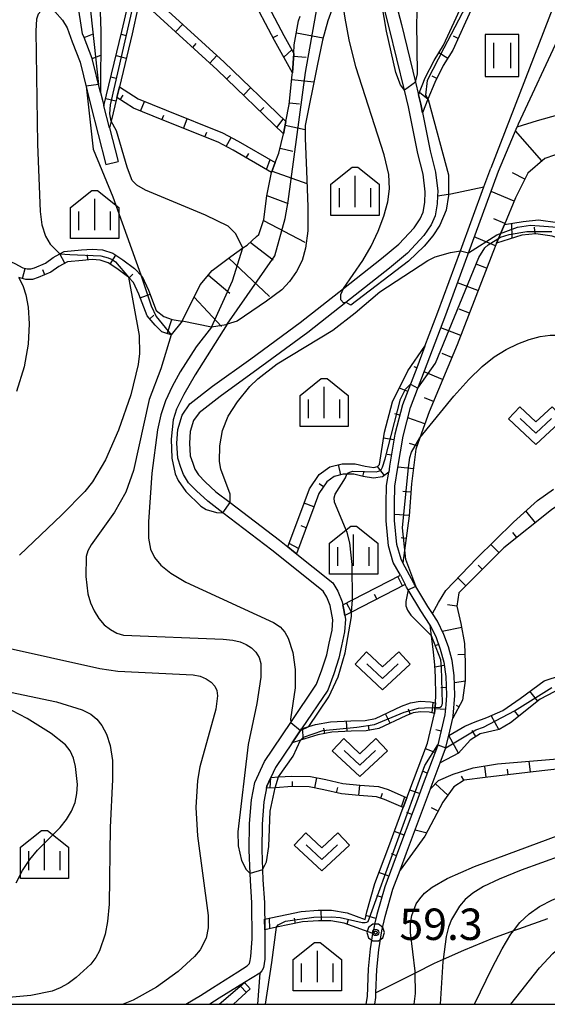
# Model space of a CAD drawing. Extents: x -8000 to -5999, y 88499 to 90002.
# Drawn here: x -6957 to -6894, y 88500 to 88618 of the extents above; entities that cross this region are included whole.
import ezdxf

# ---------------------------------------------------------------- set-up
doc = ezdxf.new("R2010")
doc.units = 0
doc.header["$MEASUREMENT"] = 0
for name, color, linetype in [('2101000', 7, 'CONTINUOUS'), ('2101001', 14, 'CONTINUOUS'), ('2103000', 34, 'CONTINUOUS'), ('5101000', 4, 'CONTINUOUS'), ('5102000', 16, 'CONTINUOUS'), ('6101110', 2, 'CONTINUOUS'), ('6101120', 1, 'CONTINUOUS'), ('6101990', 7, 'CONTINUOUS'), ('6301000', 11, 'CONTINUOUS'), ('6311000', 3, 'CONTINUOUS'), ('6313000', 3, 'CONTINUOUS'), ('6334000', 3, 'CONTINUOUS'), ('7101000', 2, 'CONTINUOUS'), ('7101001', 54, 'CONTINUOUS'), ('7102000', 6, 'CONTINUOUS'), ('7102001', 214, 'CONTINUOUS'), ('7312000', 2, 'CONTINUOUS'), ('999', 7, 'CONTINUOUS'), ('CLIP_BOX', 6, 'CONTINUOUS')]:
    doc.layers.add(name, color=color, linetype=linetype)
doc.styles.add('Dm_Anotation', font='txt.shx', dxfattribs={"bigfont": 'PSCDM.shx'})

# ---------------------------------------------------------------- blocks, each defined once
blk = doc.blocks.new('631100')
at = {"layer": '6311000'}
for points in [[(-0.4, 0.6), (-0.4, -0.6)], [(0.4, 0.6), (0.4, -0.6)]]:
    blk.add_lwpolyline(points, dxfattribs=at)
at = {"layer": 'CLIP_BOX'}
blk.add_lwpolyline([(0.8, 1), (-0.8, 1), (-0.8, -1), (0.8, -1)], close=True, dxfattribs=at)
blk = doc.blocks.new('633400')
at = {"layer": '6334000'}
for points in [[(0, -0.75), (0, 0.75)], [(-0.75, -0.75), (-0.75, 0.15)], [(0.75, -0.75), (0.75, 0.15)]]:
    blk.add_lwpolyline(points, dxfattribs=at)
at = {"layer": 'CLIP_BOX'}
blk.add_lwpolyline([(1.15, 0.342), (1.15, -1.15), (-1.15, -1.15), (-1.15, 0.342), (-0.14, 1.15), (0.14, 1.15)], close=True, dxfattribs=at)
blk = doc.blocks.new('731200')
at = {"layer": '7312000'}
for radius in [0.15, 0.0722]:
    blk.add_circle((0, 0), radius, dxfattribs=at)
at = {"layer": 'CLIP_BOX'}
blk.add_lwpolyline([(-0.13, 0.4), (-0.34, 0.247), (-0.421, 0), (-0.34, -0.247), (-0.13, -0.4), (0.13, -0.4), (0.34, -0.247), (0.421, 0), (0.34, 0.247), (0.13, 0.4)], close=True, dxfattribs=at)
blk = doc.blocks.new('631300')
at = {"layer": '6313000'}
blk.add_lwpolyline([(0.75, 0.35), (0, -0.35), (-0.75, 0.35)], dxfattribs=at)
at = {"layer": 'CLIP_BOX'}
blk.add_lwpolyline([(-1.315, 0.331), (-0.769, 0.915), (0, 0.197), (0.769, 0.915), (1.315, 0.331), (0, -0.897)], close=True, dxfattribs=at)

msp = doc.modelspace()

# ---------------------------------------------------------------- linework, layer by layer
at = {"layer": '2101000'}
for points in [[(-6947.43, 88608.87), (-6948.44, 88612.92), (-6949.4, 88615.42), (-6949.58, 88615.88), (-6950.77, 88623.61), (-6951.08, 88625.22), (-6951.34, 88626.82), (-6951.39, 88629.69), (-6951.25, 88631.56), (-6950.96, 88632.78), (-6950.57, 88634.34), (-6950.36, 88635.68), (-6950.05, 88638.89), (-6950.15, 88640), (-6950.32, 88641.21), (-6950.38, 88643.13), (-6950.26, 88644.97), (-6950.06, 88647.18), (-6949.72, 88648.93), (-6949.38, 88651.26), (-6949.33, 88654.37)], [(-6959.6, 88625.39), (-6958.42, 88623.23), (-6957.29, 88621.95), (-6956.22, 88621.23), (-6955.07, 88620.26), (-6954.03, 88619.43), (-6953.79, 88619.24), (-6952.89, 88618.53), (-6951.98, 88617.5), (-6951.43, 88616.56), (-6950.81, 88614.89), (-6949.88, 88612.47), (-6948.62, 88607.42), (-6946.8, 88600.25)], [(-6891.22, 88624.13), (-6891.51, 88623.61), (-6891.99, 88622.76), (-6893.91, 88617.72), (-6900.84, 88599.84)], [(-6892.61, 88615.76), (-6897.56, 88605.08), (-6897.69, 88604.76)], [(-6947.43, 88608.87), (-6947.16, 88607.79), (-6947.03, 88607.25)], [(-6946.37, 88604.65), (-6947.03, 88607.25)], [(-6946.37, 88604.65), (-6945.35, 88600.62)], [(-6911.33, 88552.72), (-6911.56, 88553.13), (-6912.05, 88554.9), (-6912.35, 88557.76), (-6912.32, 88559.76), (-6912.29, 88561.84), (-6911.93, 88564.09), (-6911.32, 88567.84), (-6910.42, 88571.24), (-6908.74, 88575.63), (-6906.23, 88582.3), (-6899.91, 88599.48), (-6897.69, 88604.76)], [(-6908.7, 88578.58), (-6907.17, 88582.65), (-6904.47, 88589.97), (-6901.67, 88597.58), (-6900.84, 88599.84)], [(-6908.7, 88578.58), (-6909.67, 88575.99), (-6911.37, 88571.55), (-6912.3, 88568.05), (-6912.92, 88564.24), (-6913.03, 88563.52)], [(-6911.63, 88551.23), (-6912.49, 88552.75), (-6913.04, 88554.72), (-6913.35, 88557.71), (-6913.32, 88559.77), (-6913.28, 88561.93), (-6913.03, 88563.52)], [(-6907.79, 88546.64), (-6908.35, 88547.51), (-6910.02, 88550.29), (-6911.33, 88552.72)], [(-6911.63, 88551.23), (-6911.06, 88550.12)], [(-6908.08, 88545.25), (-6909.2, 88546.98), (-6910.7, 88549.48), (-6910.89, 88549.8), (-6911.06, 88550.12)], [(-6905.38, 88534.16), (-6905.32, 88534.39), (-6905.14, 88536.87), (-6905.22, 88539.24), (-6905.47, 88541.06), (-6905.91, 88542.67), (-6906.43, 88544.17), (-6907.21, 88545.74), (-6907.79, 88546.64)], [(-6908.08, 88545.25), (-6907.35, 88543.78), (-6906.87, 88542.38), (-6906.46, 88540.86), (-6906.22, 88539.15), (-6906.14, 88536.89), (-6906.22, 88535.75), (-6906.31, 88534.55), (-6907.2, 88530.82), (-6908.91, 88526.32), (-6909.72, 88524.15), (-6910.15, 88522.97), (-6911.85, 88518.43), (-6913.49, 88514.04), (-6914.44, 88510.74), (-6914.67, 88509.71), (-6914.91, 88508.47)], [(-6905.87, 88532.11), (-6905.38, 88534.16)], [(-6906.9, 88528.81), (-6906.25, 88530.53), (-6905.87, 88532.11)], [(-6908.06, 88525.74), (-6907.97, 88525.96), (-6906.9, 88528.81)], [(-6911.68, 88516.02), (-6910.91, 88518.08), (-6908.06, 88525.74)], [(-6914.7, 88500), (-6914.57, 88500.83), (-6914.55, 88501.36), (-6914.43, 88504.16), (-6914.22, 88506.52), (-6913.85, 88508.76), (-6913.47, 88510.49), (-6912.54, 88513.73), (-6911.68, 88516.02)], [(-6915.72, 88500), (-6915.57, 88500.93), (-6915.43, 88504.23), (-6915.21, 88506.64), (-6914.91, 88508.47)]]:
    msp.add_lwpolyline(points, dxfattribs=at)
at = {"layer": '2101001'}
msp.add_lwpolyline([(-6946.8, 88600.25), (-6945.35, 88600.62)], dxfattribs=at)
at = {"layer": '2103000'}
msp.add_lwpolyline([(-6894.06, 88510.22), (-6897.55, 88508.99), (-6898.14, 88508.77), (-6900.63, 88507.84), (-6904.09, 88506.42), (-6906.54, 88505.34), (-6907.59, 88504.88), (-6909.88, 88503.72), (-6914.55, 88501.36)], dxfattribs=at)
at = {"layer": '5101000'}
for points in [[(-6937.26, 88500), (-6935.52, 88501.04), (-6934.07, 88501.98), (-6931.04, 88503.87), (-6929.95, 88504.6), (-6929.66, 88504.89), (-6929.56, 88505.22), (-6929.49, 88505.72), (-6929.33, 88507.82), (-6929.37, 88512.1), (-6929.55, 88514.78), (-6929.58, 88515.62), (-6929.7, 88518.41), (-6929.66, 88521.58), (-6929.43, 88524.4), (-6929.01, 88526.5), (-6927.87, 88529), (-6924.72, 88533.66), (-6921.64, 88538.21), (-6921, 88539.95), (-6920.43, 88541.72), (-6920.13, 88543.11), (-6919.8, 88544.68), (-6919.7, 88545.9), (-6920.02, 88547.62), (-6920.43, 88548.62), (-6920.85, 88549.31), (-6926.98, 88554.23), (-6932.82, 88558.67), (-6934.64, 88560.05), (-6935.97, 88561.29), (-6936.93, 88562.27), (-6937.53, 88563.24), (-6937.85, 88564.1), (-6938.21, 88565.2), (-6938.31, 88566.98), (-6938.22, 88568.64), (-6937.7, 88570.35), (-6936.78, 88571.67), (-6934.07, 88573.78), (-6929.51, 88577.07), (-6923.61, 88581.39), (-6918.42, 88585.47), (-6913.88, 88589.04), (-6911.83, 88590.77), (-6909.99, 88592.72), (-6909.27, 88593.78), (-6908.92, 88594.58), (-6908.73, 88595.74), (-6908.67, 88597), (-6908.93, 88599.09), (-6909.54, 88601.56), (-6910.67, 88607.15), (-6911.15, 88609.13), (-6912.97, 88616.6), (-6913.58, 88618.96)], [(-6912.11, 88619.26), (-6911.51, 88616.96), (-6909.84, 88610.08), (-6909.48, 88608.59), (-6909.21, 88607.48), (-6908.08, 88601.89), (-6907.46, 88599.36), (-6907.16, 88597.06), (-6907.19, 88596.52), (-6907.23, 88595.57), (-6907.47, 88594.14), (-6907.95, 88593.05), (-6908.82, 88591.78), (-6910.8, 88589.68), (-6912.93, 88587.88), (-6918.16, 88583.77), (-6922.7, 88580.19), (-6928.63, 88575.85), (-6933.17, 88572.58), (-6935.68, 88570.63), (-6936.33, 88569.69), (-6936.73, 88568.38), (-6936.81, 88566.98), (-6936.72, 88565.48), (-6936.43, 88564.59), (-6936.18, 88563.9), (-6935.74, 88563.2), (-6934.93, 88562.36), (-6933.68, 88561.2), (-6931.95, 88559.89), (-6926.06, 88555.42), (-6925.07, 88554.62), (-6924.38, 88554.07), (-6919.71, 88550.32), (-6919.09, 88549.31), (-6918.57, 88548.04), (-6918.51, 88547.7), (-6918.39, 88547.08), (-6918.19, 88545.97), (-6918.31, 88544.46), (-6918.66, 88542.8), (-6918.98, 88541.33), (-6919.58, 88539.46), (-6920.3, 88537.52), (-6923.44, 88532.88), (-6924.56, 88531.22), (-6926.56, 88528.26), (-6927.1, 88527.09), (-6927.58, 88526.04), (-6927.95, 88524.19), (-6928.16, 88521.52), (-6928.2, 88518.44), (-6928.05, 88514.86), (-6927.87, 88512.15), (-6927.84, 88508.92), (-6927.84, 88508.89), (-6927.83, 88507.81), (-6927.84, 88505.37), (-6928, 88504.36), (-6928.18, 88504.01), (-6928.43, 88503.72), (-6930.25, 88502.6), (-6933.26, 88500.72), (-6934.37, 88500)]]:
    msp.add_lwpolyline(points, dxfattribs=at)
at = {"layer": '5102000'}
msp.add_lwpolyline([(-6928.43, 88503.72), (-6928.7, 88500)], dxfattribs=at)
at = {"layer": '6101110'}
for points in [[(-6924.52, 88611.2), (-6926.66, 88615.08), (-6938.27, 88637.09), (-6938, 88639.25)], [(-6894.19, 88630.59), (-6894.89, 88630.66), (-6895.86, 88630.53), (-6896.93, 88630.02), (-6898.05, 88629.19), (-6898.98, 88627.95), (-6903.85, 88617.27), (-6905.37, 88613.91), (-6906.52, 88612.07), (-6907.52, 88610.07), (-6908.34, 88608.07), (-6909, 88606.45)], [(-6947.43, 88608.87), (-6948.44, 88612.92), (-6949.4, 88615.42), (-6949.58, 88615.88), (-6950.77, 88623.61)], [(-6925.61, 88603.93), (-6933.51, 88611.58), (-6942.57, 88619.84), (-6942.04, 88621.05)], [(-6946.37, 88604.65), (-6947.03, 88607.25), (-6944.89, 88616.15), (-6944.16, 88619.36)], [(-6937.69, 88581.54), (-6935.54, 88585.9), (-6934.11, 88587.59), (-6931.87, 88589.26), (-6930.43, 88590.3), (-6929.95, 88590.64), (-6928.81, 88591.66), (-6928.53, 88591.92), (-6927.96, 88593.68), (-6927.58, 88596.54), (-6927.01, 88599.3), (-6926.58, 88600.49), (-6926.15, 88601.62), (-6925.61, 88603.93), (-6925.31, 88605.38), (-6924.9, 88607.42), (-6924.54, 88610.97), (-6924.52, 88611.2), (-6924.37, 88613.52), (-6924.31, 88614.56), (-6923.8, 88617.41), (-6923.6, 88617.98)], [(-6927.01, 88599.3), (-6931.62, 88601.96), (-6933.39, 88602.92), (-6940.07, 88605.58), (-6943.52, 88606.99), (-6945.5, 88608.26), (-6945.19, 88609.55)], [(-6892.1, 88601.78), (-6894.4, 88600.97), (-6896.41, 88599.23), (-6897.89, 88596.28), (-6899.22, 88593.1), (-6900.15, 88590.87), (-6900.61, 88589.77), (-6904.86, 88578.74), (-6908.22, 88570.73), (-6909.32, 88567.61), (-6909.79, 88566.27), (-6910.3, 88562.13), (-6910.6, 88558.33), (-6911.33, 88552.72)], [(-6874.96, 88568.53), (-6877.49, 88573.18), (-6878.67, 88577.41), (-6879.37, 88580.16), (-6880.88, 88583.05), (-6882.23, 88585.06), (-6884.2, 88587.1), (-6886.73, 88588.88), (-6890.14, 88590.58), (-6893.52, 88591.7), (-6895.47, 88591.97), (-6897.15, 88591.83), (-6900.15, 88590.87)], [(-6939.02, 88579.91), (-6940.12, 88580.28), (-6940.9, 88581.1), (-6941.87, 88582.18), (-6942.85, 88584.79), (-6943.5, 88586.17), (-6944.12, 88586.82), (-6944.21, 88586.91), (-6945.48, 88587.84), (-6946.53, 88588.52), (-6947.47, 88588.84), (-6948.45, 88588.91), (-6949.6, 88588.82), (-6951.4, 88588.64), (-6952.43, 88588.1), (-6953.38, 88587.41), (-6954.88, 88586.76), (-6955.57, 88586.54), (-6956.37, 88586.54), (-6957.19, 88586.76)], [(-6908.7, 88578.58), (-6909.67, 88575.99), (-6911.37, 88571.55), (-6912.3, 88568.05), (-6912.92, 88564.24), (-6913.03, 88563.52), (-6913.79, 88562.97), (-6914.84, 88562.83), (-6916.1, 88563.02), (-6917.18, 88563.28), (-6918.03, 88563.29), (-6918.46, 88563.29), (-6919.54, 88563.03), (-6920.42, 88562.36), (-6921.38, 88560.98), (-6921.97, 88559.37), (-6924.04, 88553.8)], [(-6877.13, 88552.24), (-6881.59, 88558.94), (-6882.98, 88560.57), (-6884.23, 88561.47), (-6886.71, 88561.9), (-6888.96, 88561.51), (-6891.2, 88560.65), (-6893.6, 88559.02), (-6899.27, 88554.49), (-6904.66, 88549.11), (-6904.89, 88547.55), (-6904.4, 88545.45), (-6903.97, 88543.06), (-6903.89, 88540.77), (-6903.91, 88538.66), (-6904.21, 88536.32), (-6905.38, 88534.16)], [(-6911.06, 88550.12), (-6917.49, 88546.82), (-6918.27, 88546.42)], [(-6908.08, 88545.25), (-6907.35, 88543.78), (-6906.87, 88542.38), (-6906.46, 88540.86), (-6906.22, 88539.15), (-6906.14, 88536.89), (-6906.22, 88535.75), (-6906.31, 88534.55), (-6907.2, 88530.82), (-6908.91, 88526.32), (-6909.72, 88524.15), (-6910.15, 88522.97), (-6911.85, 88518.43), (-6913.49, 88514.04), (-6914.44, 88510.74), (-6914.67, 88509.71), (-6914.91, 88508.47), (-6918.33, 88509.7), (-6919.96, 88509.98), (-6921.41, 88509.97), (-6923.31, 88509.84), (-6926.43, 88509.19), (-6927.84, 88508.89)], [(-6873.6, 88531.65), (-6876.67, 88532.89), (-6879.76, 88534.02), (-6879.82, 88534.04), (-6881.96, 88535.31), (-6884.46, 88536.91), (-6886.22, 88537.99), (-6888.59, 88538.47), (-6890.41, 88538.46), (-6892.44, 88537.73), (-6894.93, 88536.42), (-6898.47, 88533.61), (-6899.84, 88532.79), (-6902.11, 88532.29), (-6903.29, 88531.54), (-6904.71, 88529.98), (-6906.9, 88528.81)], [(-6907.46, 88535.99), (-6907.56, 88534.73), (-6908.21, 88534.86), (-6909.22, 88534.93), (-6910.11, 88534.79), (-6911, 88534.45), (-6914.21, 88532.91), (-6915.72, 88532.66), (-6917.5, 88532.59), (-6919.83, 88532.48), (-6921.49, 88532.18), (-6923.57, 88531.53), (-6924.56, 88531.22)], [(-6880.14, 88524.89), (-6883.03, 88526.78), (-6885.19, 88527.63), (-6887.33, 88528), (-6889.54, 88528.16), (-6892.29, 88528.16), (-6895.77, 88527.74), (-6901.51, 88527.09), (-6904.04, 88526.76), (-6905.24, 88525.98), (-6906.58, 88524.15), (-6908.73, 88520.09), (-6911.68, 88516.02)], [(-6910.86, 88524.65), (-6911.3, 88523.48), (-6913.52, 88524.46), (-6914.5, 88524.78), (-6916.57, 88524.93), (-6918.68, 88525.13), (-6920.79, 88525.6), (-6922.51, 88525.96), (-6924.55, 88525.99), (-6926.6, 88525.86), (-6927.62, 88525.8)], [(-6929.57, 88501.83), (-6931.55, 88500)]]:
    msp.add_lwpolyline(points, dxfattribs=at)
at = {"layer": '6101120'}
for points in [[(-6938, 88639.25), (-6925.56, 88615.67), (-6924.37, 88613.52), (-6924.52, 88611.2)], [(-6909, 88606.45), (-6909.21, 88607.48), (-6909.48, 88608.59), (-6908.66, 88610.59), (-6907.61, 88612.68), (-6906.47, 88614.5), (-6904.99, 88617.79), (-6900.06, 88628.59), (-6898.94, 88630.08), (-6897.57, 88631.1), (-6896.23, 88631.75), (-6894.91, 88631.92), (-6894.38, 88631.86), (-6894.19, 88630.59)], [(-6942.04, 88621.05), (-6932.66, 88612.49), (-6925.31, 88605.38), (-6925.61, 88603.93)], [(-6942.97, 88618.96), (-6943.67, 88615.87), (-6945.19, 88609.55), (-6945.5, 88608.26), (-6946.18, 88605.43), (-6946.37, 88604.65)], [(-6919.62, 88619.27), (-6920.31, 88617.4), (-6920.94, 88615.1), (-6921.58, 88612.05), (-6923, 88604.92), (-6923.02, 88603.4), (-6922.85, 88599.51), (-6922.69, 88595.2), (-6922.7, 88592.34), (-6922.95, 88590.27), (-6923.38, 88588.8), (-6924.04, 88587.47), (-6924.89, 88586.28), (-6925.79, 88585.3), (-6927.63, 88583.95), (-6931.14, 88581.56), (-6932.31, 88581.18), (-6932.44, 88581.14), (-6934.2, 88580.85), (-6937.69, 88581.54)], [(-6947.5, 88618.49), (-6947.4, 88616.17), (-6947.43, 88608.87)], [(-6945.19, 88609.55), (-6942.94, 88608.1), (-6939.61, 88606.74), (-6932.86, 88604.05), (-6931.01, 88603.05), (-6926.58, 88600.49), (-6927.01, 88599.3)], [(-6911.33, 88552.72), (-6911.56, 88553.13), (-6912.05, 88554.9), (-6912.35, 88557.76), (-6912.32, 88559.76), (-6912.29, 88561.84), (-6911.93, 88564.09), (-6911.32, 88567.84), (-6910.42, 88571.24), (-6908.74, 88575.63), (-6906.23, 88582.3), (-6899.91, 88599.48), (-6897.69, 88604.76), (-6895.26, 88605.53), (-6892.82, 88606.2)], [(-6900.15, 88590.87), (-6899.22, 88593.1), (-6896.96, 88593.46), (-6895.16, 88593.64), (-6892.87, 88593.34), (-6889.73, 88592.41), (-6886.58, 88591.12), (-6884.53, 88589.86), (-6882.19, 88587.54), (-6880.74, 88585.89), (-6879, 88583.02), (-6877.9, 88580.59), (-6877.22, 88577.79), (-6876.37, 88574.99), (-6875.54, 88572.85), (-6874.43, 88570.87), (-6874.96, 88568.53)], [(-6961.99, 88590.42), (-6958.81, 88588.96), (-6957.67, 88588.43), (-6956.73, 88587.93), (-6956.21, 88587.79), (-6955.76, 88587.79), (-6955.32, 88587.93), (-6954.01, 88588.5), (-6953.09, 88589.17), (-6952.28, 88589.59), (-6951.77, 88589.86), (-6949.71, 88590.07), (-6948.45, 88590.16), (-6947.22, 88590.08), (-6945.98, 88589.66), (-6944.77, 88588.87), (-6943.38, 88587.85), (-6942.45, 88586.89), (-6941.7, 88585.27), (-6940.78, 88582.84), (-6939.9, 88582.1), (-6938.89, 88581.74), (-6937.69, 88581.54), (-6939.02, 88579.91)], [(-6924.04, 88553.8), (-6924.38, 88554.07), (-6925.07, 88554.62), (-6923.14, 88559.81), (-6922.5, 88561.56), (-6921.33, 88563.24), (-6920.08, 88564.18), (-6918.6, 88564.54), (-6917.03, 88564.53), (-6915.86, 88564.25), (-6914.82, 88564.09), (-6914.37, 88564.19), (-6914.15, 88564.44), (-6913.53, 88568.31), (-6912.57, 88571.94), (-6910.74, 88575.63), (-6908.7, 88578.58)], [(-6905.38, 88534.16), (-6905.32, 88534.39), (-6905.14, 88536.87), (-6905.22, 88539.24), (-6905.47, 88541.06), (-6905.91, 88542.67), (-6906.43, 88544.17), (-6907.21, 88545.74), (-6907.79, 88546.64), (-6907.1, 88547.98), (-6906.23, 88549.39), (-6902.5, 88553.26), (-6898.12, 88557.55), (-6895.28, 88560.16), (-6893.37, 88561.49)], [(-6918.27, 88546.42), (-6918.39, 88547.08), (-6918.51, 88547.7), (-6917.36, 88548.29), (-6911.63, 88551.23), (-6911.06, 88550.12)], [(-6927.84, 88508.89), (-6927.84, 88508.92), (-6927.85, 88510.17), (-6923.48, 88511.09), (-6921.45, 88511.22), (-6919.86, 88511.23), (-6918.01, 88510.91), (-6915.85, 88510.14), (-6915.65, 88511.05), (-6914.68, 88514.44), (-6913.02, 88518.86), (-6911.3, 88523.48), (-6910.86, 88524.65), (-6910.08, 88526.76), (-6908.4, 88531.19), (-6907.56, 88534.73), (-6907.46, 88535.99), (-6907.39, 88536.92), (-6907.46, 88539.04), (-6907.54, 88540.54), (-6907.7, 88542.06), (-6907.93, 88544), (-6908.08, 88545.25)], [(-6906.9, 88528.81), (-6906.25, 88530.53), (-6905.87, 88532.11), (-6903.95, 88533.21), (-6902.7, 88533.72), (-6901.3, 88534.24), (-6899.39, 88535.07), (-6897.32, 88536.51), (-6894.48, 88538.63), (-6892.39, 88539.3), (-6890.88, 88539.6), (-6889.15, 88539.56), (-6887.31, 88539.18), (-6885.87, 88538.62), (-6884.21, 88537.9), (-6882.1, 88536.39), (-6880.6, 88535.46), (-6879.4, 88534.91), (-6876.71, 88533.88), (-6874.57, 88532.76), (-6874.05, 88532.49), (-6873.6, 88531.65)], [(-6924.56, 88531.22), (-6923.44, 88532.88), (-6922.57, 88533.16), (-6921.79, 88533.4), (-6919.97, 88533.73), (-6917.55, 88533.84), (-6915.85, 88533.9), (-6914.59, 88534.11), (-6911.49, 88535.6), (-6910.43, 88536), (-6909.27, 88536.19), (-6908.05, 88536.1), (-6907.46, 88535.99)], [(-6911.68, 88516.02), (-6910.91, 88518.08), (-6908.06, 88525.74), (-6907.07, 88526.71), (-6905.35, 88527.46), (-6902.96, 88528.22), (-6900.04, 88528.69), (-6890.95, 88529.47), (-6888.84, 88529.33), (-6886.04, 88528.95), (-6884.51, 88528.25), (-6883.05, 88527.57), (-6882.32, 88527.13), (-6881.04, 88526.36), (-6879.37, 88525.02), (-6880.14, 88524.89)], [(-6927.62, 88525.8), (-6927.58, 88526.04), (-6927.1, 88527.09), (-6926.21, 88527.14), (-6924.58, 88527.24), (-6922.37, 88527.21), (-6920.53, 88526.82), (-6918.49, 88526.37), (-6916.46, 88526.18), (-6914.25, 88526.02), (-6913.08, 88525.63), (-6910.86, 88524.65)], [(-6933.28, 88500), (-6930.25, 88502.6), (-6929.57, 88501.83)]]:
    msp.add_lwpolyline(points, dxfattribs=at)
at = {"layer": '6101990'}
for points in [[(-6938.48, 88616.1), (-6937.63, 88617.03)], [(-6949.41, 88615.44), (-6948.41, 88615.81)], [(-6944.97, 88615.83), (-6944.36, 88615.68)], [(-6926.84, 88615.41), (-6926.28, 88615.7)], [(-6924.05, 88615.98), (-6920.86, 88615.4)], [(-6904.73, 88615.32), (-6905.3, 88615.57)], [(-6936.43, 88614.24), (-6936.01, 88614.7)], [(-6925.55, 88613.07), (-6924.6, 88613.94)], [(-6948.44, 88612.92), (-6947.42, 88613.32)], [(-6945.58, 88613.27), (-6944.37, 88612.97)], [(-6934.38, 88612.37), (-6933.54, 88613.29)], [(-6924.4, 88613.18), (-6922.89, 88613.08)], [(-6905.99, 88612.92), (-6907.05, 88613.58)], [(-6946.2, 88610.71), (-6945.59, 88610.56)], [(-6932.37, 88610.47), (-6931.93, 88610.92)], [(-6924.6, 88610.39), (-6921.97, 88610.12)], [(-6907.29, 88610.54), (-6907.85, 88610.82)], [(-6930.37, 88608.54), (-6929.51, 88609.44)], [(-6946.81, 88608.15), (-6945.6, 88607.85)], [(-6945.08, 88607.99), (-6944.74, 88608.52)], [(-6908.31, 88608.03), (-6909.37, 88608.87)], [(-6942.68, 88606.64), (-6942.2, 88607.8)], [(-6928.38, 88606.62), (-6927.95, 88607.07)], [(-6924.87, 88607.64), (-6923.69, 88607.52)], [(-6940.11, 88605.6), (-6939.88, 88606.17)], [(-6937.54, 88604.57), (-6937.08, 88605.73)], [(-6926.39, 88604.69), (-6925.62, 88605.69)], [(-6925.4, 88604.94), (-6923.01, 88604.45)], [(-6934.97, 88603.55), (-6934.73, 88604.13)], [(-6932.45, 88602.41), (-6931.85, 88603.5)], [(-6894.74, 88600.68), (-6897.88, 88604.3)], [(-6926.01, 88602.21), (-6924.47, 88601.85)], [(-6930.04, 88601.04), (-6929.72, 88601.59)], [(-6927.64, 88599.66), (-6927.17, 88600.84)], [(-6926.94, 88599.47), (-6922.79, 88597.98)], [(-6896.77, 88598.51), (-6898.24, 88599.25)], [(-6927.58, 88596.56), (-6925.04, 88595.59)], [(-6898.05, 88595.89), (-6900.81, 88597.05)], [(-6928, 88593.56), (-6923.03, 88590.97)], [(-6899.17, 88593.22), (-6900.49, 88593.77)], [(-6898.29, 88591.46), (-6898.33, 88593.24)], [(-6895.54, 88591.96), (-6895.61, 88592.77)], [(-6900.28, 88590.56), (-6902.81, 88591.61)], [(-6929.57, 88590.99), (-6926.83, 88588.89)], [(-6951.7, 88588.49), (-6952.28, 88589.59)], [(-6948.97, 88588.87), (-6949.01, 88589.49)], [(-6946.29, 88588.37), (-6945.62, 88589.42)], [(-6932.12, 88589.08), (-6927.28, 88584.5)], [(-6901.34, 88587.88), (-6902.58, 88588.36)], [(-6956.76, 88586.64), (-6956.44, 88587.85)], [(-6954.09, 88587.1), (-6954.34, 88587.67)], [(-6944.04, 88586.74), (-6943.6, 88587.17)], [(-6934.56, 88587.05), (-6932, 88584.89)], [(-6902.37, 88585.21), (-6904.82, 88586.15)], [(-6942.69, 88584.35), (-6941.52, 88584.79)], [(-6936.26, 88584.43), (-6933.01, 88580.92)], [(-6941.56, 88581.84), (-6941.08, 88582.26)], [(-6903.4, 88582.53), (-6904.6, 88582.99)], [(-6939.47, 88580.06), (-6938.92, 88581.74)], [(-6904.43, 88579.86), (-6906.8, 88580.78)], [(-6905.5, 88577.21), (-6906.64, 88577.69)], [(-6909.67, 88575.99), (-6910, 88576.11)], [(-6906.6, 88574.59), (-6908.79, 88575.5)], [(-6910.75, 88573.18), (-6911.76, 88573.57)], [(-6907.7, 88571.97), (-6908.75, 88572.41)], [(-6911.7, 88570.32), (-6912.3, 88570.48)], [(-6908.72, 88569.32), (-6910.74, 88570.03)], [(-6912.41, 88567.39), (-6913.64, 88567.59)], [(-6909.65, 88566.66), (-6910.53, 88566.97)], [(-6912.64, 88565.57), (-6913.2, 88565.64)], [(-6918.74, 88563.22), (-6919.03, 88564.44)], [(-6916.12, 88563.03), (-6915.97, 88563.64)], [(-6913.54, 88563.15), (-6914.37, 88564.19)], [(-6910.08, 88563.91), (-6911.92, 88564.14)], [(-6920.83, 88561.76), (-6921.35, 88562.12)], [(-6910.38, 88561.14), (-6911.34, 88561.21)], [(-6921.97, 88559.38), (-6923.14, 88559.81)], [(-6895.52, 88557.49), (-6896.65, 88558.9)], [(-6910.6, 88558.35), (-6912.34, 88558.49)], [(-6922.89, 88556.89), (-6923.48, 88557.11)], [(-6897.73, 88555.72), (-6898.22, 88556.34)], [(-6910.96, 88555.6), (-6911.55, 88555.68)], [(-6923.82, 88554.4), (-6924.92, 88555.02)], [(-6899.86, 88553.9), (-6900.84, 88554.88)], [(-6901.83, 88551.93), (-6902.33, 88552.42)], [(-6911.38, 88549.96), (-6911.95, 88551.07)], [(-6903.81, 88549.96), (-6904.76, 88550.91)], [(-6914.43, 88548.39), (-6914.72, 88548.94)], [(-6917.49, 88546.82), (-6918.06, 88547.93)], [(-6904.89, 88547.55), (-6906.02, 88547.71)], [(-6904.31, 88544.98), (-6906.63, 88544.51)], [(-6907.06, 88542.94), (-6907.42, 88542.82)], [(-6903.93, 88541.77), (-6904.79, 88541.74)], [(-6906.4, 88540.43), (-6907.53, 88540.27)], [(-6906.17, 88537.81), (-6906.79, 88537.79)], [(-6903.92, 88538.56), (-6905.14, 88538.38)], [(-6895.23, 88536.18), (-6896.17, 88537.37)], [(-6910.45, 88534.66), (-6910.68, 88535.24)], [(-6907.85, 88534.79), (-6907.74, 88536.04)], [(-6906.27, 88535.19), (-6907.51, 88535.28)], [(-6904.64, 88535.53), (-6904.93, 88535.68)], [(-6912.87, 88533.55), (-6913.41, 88534.68)], [(-6899.88, 88532.79), (-6900.74, 88534.39)], [(-6897.49, 88534.39), (-6898, 88535.03)], [(-6923.2, 88531.64), (-6923.32, 88532.92)], [(-6920.64, 88532.33), (-6920.76, 88532.95)], [(-6918.01, 88532.57), (-6918.06, 88533.81)], [(-6915.36, 88532.72), (-6915.46, 88533.34)], [(-6906.78, 88532.61), (-6907.39, 88532.75)], [(-6904.71, 88529.98), (-6905.87, 88532.11)], [(-6902.62, 88531.96), (-6903.08, 88532.67)], [(-6907.49, 88530.08), (-6908.65, 88530.52)], [(-6901.41, 88527.1), (-6901.56, 88528.45)], [(-6898.75, 88527.4), (-6898.83, 88528.09)], [(-6896.1, 88527.71), (-6896.25, 88529.01)], [(-6927.2, 88525.83), (-6927.1, 88527.09)], [(-6921.87, 88525.83), (-6921.61, 88527.05)], [(-6908.42, 88527.61), (-6909, 88527.83)], [(-6904.05, 88526.76), (-6904.35, 88527.22)], [(-6924.53, 88525.99), (-6924.52, 88526.61)], [(-6919.25, 88525.26), (-6919.11, 88525.87)], [(-6916.6, 88524.94), (-6916.48, 88526.18)], [(-6905.97, 88524.98), (-6907.44, 88526.34)], [(-6913.96, 88524.6), (-6913.76, 88525.2)], [(-6911.49, 88523.56), (-6911.1, 88524.76)], [(-6909.34, 88525.15), (-6910.51, 88525.58)], [(-6907.19, 88523.08), (-6907.94, 88523.45)], [(-6910.26, 88522.68), (-6910.85, 88522.9)], [(-6911.18, 88520.21), (-6912.35, 88520.65)], [(-6908.61, 88520.47), (-6909.87, 88520.81)], [(-6912.1, 88517.74), (-6912.69, 88517.96)], [(-6913.03, 88515.28), (-6914.2, 88515.72)], [(-6913.85, 88512.78), (-6914.46, 88512.95)], [(-6921.07, 88509.98), (-6921.08, 88511.23)], [(-6914.55, 88510.24), (-6915.75, 88510.61)], [(-6927.21, 88509.02), (-6927.26, 88510.29)], [(-6924.16, 88509.66), (-6924.29, 88510.28)], [(-6918, 88509.58), (-6917.83, 88510.18)], [(-6930.02, 88501.42), (-6930.73, 88502.18)], [(-6932.33, 88500), (-6932.36, 88500.03)]]:
    msp.add_lwpolyline(points, dxfattribs=at)
at = {"layer": '6301000'}
msp.add_lwpolyline([(-6907.19, 88596.52), (-6905.9, 88596.72), (-6905.61, 88596.76), (-6901.67, 88597.58)], dxfattribs=at)
at = {"layer": '7101000'}
for points in [[(-6918.42, 88585.47), (-6916.12, 88588.82), (-6915.13, 88590.52), (-6914.28, 88592.32), (-6913.6, 88594.11), (-6913.14, 88595.79), (-6912.92, 88597.34), (-6913.03, 88599.08), (-6913.58, 88601.42), (-6916.96, 88611.94), (-6917.76, 88615.15), (-6918.24, 88617.72), (-6918.7, 88620.86)], [(-6908.31, 88608.03), (-6905.9, 88599.01), (-6905.9, 88596.72), (-6905.9, 88596.55), (-6906.19, 88594.81), (-6906.94, 88593.01), (-6907.77, 88591.76), (-6908.81, 88590.51), (-6910.65, 88588.72), (-6917.57, 88583.48), (-6918.13, 88583.77)], [(-6957.19, 88586.76), (-6956.69, 88585.69), (-6956.36, 88584.69), (-6956.08, 88583.22), (-6955.95, 88581.25), (-6956.08, 88578.83), (-6956.56, 88576.09), (-6957.47, 88573.15)], [(-6961.24, 88537.91), (-6952.7, 88536.12), (-6949.65, 88535.16), (-6948.61, 88534.64), (-6947.88, 88534.04), (-6947.29, 88533.28), (-6946.74, 88532.25), (-6946.28, 88530.89), (-6946.02, 88529.09), (-6946, 88526.82), (-6946.27, 88521.09), (-6946.42, 88511.95), (-6946.6, 88509.88), (-6946.88, 88508.39), (-6947.55, 88506.37), (-6947.99, 88505.57), (-6948.59, 88504.79), (-6950.34, 88503.19), (-6951.31, 88502.5), (-6952.24, 88501.97), (-6953.23, 88501.58), (-6955.76, 88501.05), (-6958.82, 88500.77)], [(-6909.99, 88500), (-6909.82, 88501.28), (-6909.88, 88503.72), (-6909.89, 88503.97), (-6910.42, 88508.57), (-6910.42, 88509.7), (-6910.28, 88510.59), (-6909.75, 88511.98), (-6909.33, 88512.6), (-6908.75, 88513.25), (-6907.85, 88513.99), (-6906.07, 88515), (-6902.79, 88516.47), (-6883.79, 88523.51), (-6881.79, 88524.03), (-6879.94, 88524.2), (-6870.14, 88522.72), (-6857.44, 88521.91), (-6851.19, 88521.37), (-6838.49, 88519.3), (-6834.09, 88518.58)]]:
    msp.add_lwpolyline(points, dxfattribs=at)
at = {"layer": '7101001'}
for points in [[(-6894.19, 88630.59), (-6895.96, 88630.78), (-6898.07, 88629.34), (-6899.39, 88627.65), (-6906.43, 88614.17), (-6908.45, 88610.29), (-6908.63, 88608.53), (-6908.34, 88608.07), (-6908.31, 88608.03)], [(-6918.13, 88583.77), (-6918.16, 88583.77), (-6918.43, 88583.73), (-6918.75, 88584.09), (-6918.75, 88584.73), (-6918.42, 88585.47)]]:
    msp.add_lwpolyline(points, dxfattribs=at)
at = {"layer": '7102000'}
for points in [[(-6909.84, 88610.08), (-6909.59, 88611.08), (-6909.69, 88617.23), (-6909.48, 88621.62), (-6909.02, 88625.89), (-6908.69, 88627.84), (-6908.24, 88629.64), (-6907.61, 88631.28), (-6906.84, 88632.78), (-6905.01, 88635.44), (-6901.66, 88639.6)], [(-6911.15, 88609.13), (-6911.63, 88609.77), (-6912.18, 88611.23), (-6913.31, 88616.19), (-6914.35, 88622.49), (-6914.62, 88626.45), (-6914.55, 88628.2)], [(-6953.79, 88619.24), (-6954.58, 88618.58), (-6954.87, 88618.19), (-6955.08, 88617.61), (-6955.18, 88616.21), (-6954.98, 88602.68), (-6954.65, 88594.64), (-6954.46, 88593.07), (-6954.03, 88591.72), (-6953.44, 88590.75), (-6952.28, 88589.59)], [(-6949.16, 88609.6), (-6948.31, 88602.11), (-6945.98, 88596.4), (-6942.63, 88587.07)], [(-6930.43, 88590.3), (-6931.31, 88592.04), (-6932.2, 88592.88), (-6934.92, 88594.2), (-6942.07, 88597.18), (-6943.11, 88597.79), (-6943.66, 88598.35), (-6944.09, 88599.49), (-6944.26, 88599.95), (-6945.54, 88604.27), (-6946.18, 88605.43)], [(-6931.95, 88559.89), (-6931.97, 88560.91), (-6933.06, 88563.9), (-6933.23, 88564.81), (-6933.21, 88566.68), (-6932.89, 88568.49), (-6932.2, 88570.2), (-6931.1, 88571.91), (-6929.6, 88573.74), (-6928.65, 88574.68), (-6926.36, 88576.45), (-6919.7, 88580.49), (-6917.04, 88582.57), (-6914.09, 88585.05), (-6908.36, 88588.8), (-6907.48, 88589.24), (-6905.67, 88589.76), (-6904.47, 88589.97)], [(-6944.12, 88586.82), (-6942.82, 88579.84), (-6942.77, 88577.71), (-6942.94, 88576.38), (-6943.83, 88572.77), (-6945.29, 88568.53), (-6946.84, 88565.02), (-6948.39, 88562.38), (-6949.31, 88561.21), (-6952.08, 88558.42), (-6957.11, 88553.61)], [(-6932.31, 88581.18), (-6936.15, 88575.15), (-6937.51, 88572.82), (-6938.36, 88571.07), (-6938.78, 88569.77), (-6939.02, 88567.49), (-6938.93, 88565.2), (-6938.53, 88563.32), (-6938.19, 88562.54), (-6937.24, 88561.21), (-6935.45, 88559.49), (-6934.81, 88559.09), (-6933.59, 88558.73), (-6932.82, 88558.67)], [(-6939.02, 88579.91), (-6940.25, 88575.86), (-6941.63, 88572.2), (-6943.49, 88563.71), (-6944.43, 88561.16), (-6945.77, 88558.77), (-6948.56, 88554.85), (-6948.95, 88554.15), (-6949.16, 88553.48), (-6949.21, 88551.08), (-6948.95, 88549), (-6948.64, 88547.95), (-6948.21, 88546.96), (-6947.65, 88546.07), (-6946.99, 88545.32), (-6946.25, 88544.73), (-6945.49, 88544.32), (-6944.71, 88544.07), (-6932.78, 88543.6), (-6931.65, 88543.48), (-6930.76, 88543.27), (-6930.04, 88542.97), (-6929.41, 88542.55), (-6928.89, 88542.03), (-6928.51, 88541.4), (-6928.31, 88540.68), (-6928.29, 88539.06), (-6928.77, 88535.91), (-6929.82, 88531), (-6931.06, 88520.58), (-6931.02, 88518.91), (-6930.62, 88517.18), (-6930.04, 88516.08), (-6929.58, 88515.62)], [(-6934.2, 88580.85), (-6936.04, 88578.48), (-6937.95, 88575.5), (-6938.89, 88573.77), (-6939.67, 88572.04), (-6940.23, 88570.39), (-6940.64, 88568.57), (-6941.3, 88563.4), (-6941.73, 88557.6), (-6941.71, 88555.66), (-6941.47, 88554.35), (-6941, 88553.36), (-6940.24, 88552.43), (-6939.05, 88551.47), (-6937.26, 88550.39), (-6926.77, 88545.6), (-6926.01, 88545.06), (-6925.44, 88544.44), (-6925.02, 88543.73), (-6924.47, 88542.02), (-6924.22, 88539.99), (-6924.22, 88537.78), (-6924.77, 88534.03), (-6924.72, 88533.66)], [(-6909.32, 88567.61), (-6905.25, 88572.61), (-6903.47, 88574.6), (-6901.87, 88576.16), (-6900.42, 88577.31), (-6899.02, 88578.18), (-6897.63, 88578.86), (-6896.25, 88579.37), (-6894.94, 88579.71), (-6893.74, 88579.88), (-6892.66, 88579.89), (-6891.69, 88579.74), (-6890.82, 88579.44), (-6890.04, 88578.97), (-6889.31, 88578.28), (-6888.58, 88577.33), (-6886.82, 88574.17), (-6883.02, 88566.62), (-6881.81, 88564.59), (-6880.66, 88562.96), (-6879.48, 88561.61), (-6877.03, 88559.46), (-6875.41, 88558.25)], [(-6917.36, 88548.29), (-6917.39, 88552.5), (-6917.68, 88555.11), (-6917.98, 88556.32), (-6919.49, 88559.94), (-6919.54, 88560.46), (-6919.43, 88560.91), (-6918.2, 88562.87), (-6918.03, 88563.29)], [(-6910.7, 88549.48), (-6911, 88548.08), (-6910.97, 88547.59), (-6910.8, 88547.06), (-6910.4, 88546.45), (-6907.93, 88544)], [(-6922.57, 88533.16), (-6920.19, 88536.72), (-6919.07, 88539.08), (-6918.23, 88541.96), (-6917.49, 88546.28), (-6917.49, 88546.82)], [(-6964.86, 88543.94), (-6947.53, 88540.1), (-6945.36, 88539.77), (-6936.38, 88539.35), (-6935.53, 88539.16), (-6934.81, 88538.87), (-6934.22, 88538.47), (-6933.79, 88538), (-6933.56, 88537.45), (-6933.48, 88536.83), (-6933.69, 88535.23), (-6935.6, 88528.34), (-6935.88, 88526.72), (-6936.05, 88523.49), (-6935.86, 88520.13), (-6934.6, 88510.59), (-6934.57, 88509.13), (-6934.82, 88507.91), (-6935.56, 88506.52), (-6936.21, 88505.72), (-6938.18, 88503.91), (-6940.75, 88502.05), (-6943.54, 88500.49), (-6944.75, 88500)], [(-6957.53, 88514.5), (-6956.76, 88515.98), (-6955.89, 88517.28), (-6954.97, 88518.4), (-6952.25, 88521.12), (-6951.5, 88522.05), (-6950.9, 88523.05), (-6950.47, 88524.09), (-6950.25, 88525.16), (-6950.2, 88526.25), (-6950.42, 88528.4), (-6950.68, 88529.39), (-6951.07, 88530.26), (-6951.62, 88530.97), (-6953.35, 88532.33), (-6956.19, 88534.14), (-6958.05, 88535.09)], [(-6926.21, 88527.14), (-6924.43, 88529.63), (-6923.57, 88531.53)], [(-6928.1, 88516.06), (-6927.61, 88517.01), (-6927.35, 88518.85), (-6927.17, 88523.05), (-6926.6, 88525.86)], [(-6830.97, 88514.03), (-6853.23, 88518.08), (-6856.04, 88518.59), (-6864.37, 88519.68), (-6868.83, 88520.1), (-6876.39, 88520.42), (-6881.59, 88520.44), (-6883.79, 88520.26), (-6886.45, 88519.69), (-6889.92, 88518.65), (-6897.23, 88516.01), (-6899.86, 88514.93), (-6901.71, 88514.05), (-6902.99, 88513.27), (-6903.91, 88512.5), (-6904.58, 88511.72), (-6905.53, 88510.12), (-6905.9, 88509.21), (-6906.19, 88508.11), (-6906.54, 88505.34), (-6906.57, 88505.13), (-6906.9, 88500)], [(-6902.8, 88500), (-6900.69, 88504.36), (-6899.5, 88506.62), (-6898.43, 88508.39), (-6898.14, 88508.77), (-6897.38, 88509.76), (-6896.27, 88510.82), (-6895.01, 88511.68), (-6893.49, 88512.46), (-6889.58, 88514.03), (-6885.2, 88515.39), (-6882.85, 88515.9), (-6880.19, 88516.26), (-6877.09, 88516.45), (-6873.5, 88516.46), (-6871.31, 88516.36), (-6869.44, 88516.28), (-6864.97, 88515.92), (-6860.43, 88515.41), (-6856.22, 88514.82), (-6828.27, 88509.55), (-6825.88, 88508.7), (-6809.51, 88500)], [(-6898.44, 88500), (-6895.03, 88504.35), (-6893.44, 88506.07), (-6891.94, 88507.39), (-6890.57, 88508.33), (-6889.33, 88508.98), (-6887.18, 88509.78), (-6879.45, 88511.98), (-6877.5, 88512.35), (-6875.31, 88512.57), (-6872.7, 88512.61), (-6869.43, 88512.48), (-6865.39, 88512.16), (-6860.91, 88511.68), (-6856.41, 88511.05), (-6852.29, 88510.31), (-6837.91, 88507.38), (-6826.06, 88505.16), (-6815.83, 88500)], [(-6927.75, 88500), (-6926.97, 88505.01), (-6926.43, 88509.19)]]:
    msp.add_lwpolyline(points, dxfattribs=at)
at = {"layer": '7102001'}
for points in [[(-6985.99, 88665.91), (-6984.28, 88664.94), (-6983.67, 88664.7), (-6978.22, 88661.6), (-6975.72, 88660.77), (-6975.2, 88660.77), (-6970.68, 88661.76), (-6964.64, 88662.52), (-6956.22, 88663.18), (-6954.14, 88663), (-6951.82, 88662.03), (-6950.4, 88661.1), (-6949.47, 88660.23), (-6948.67, 88658.71), (-6947.95, 88654.62), (-6948.19, 88646.17), (-6948.95, 88621.61), (-6947.67, 88609.82), (-6949.16, 88609.6)], [(-6946.18, 88605.43), (-6946.31, 88606.3), (-6946.25, 88607.4), (-6943.52, 88619.38), (-6942.33, 88622.73), (-6940.16, 88627.75), (-6939.38, 88632.38), (-6938.51, 88641.56), (-6938.46, 88643.67), (-6940.18, 88651.18), (-6940.36, 88652.33), (-6939.56, 88654.31), (-6939, 88655.33), (-6937.48, 88657.52)], [(-6932.31, 88581.18), (-6926.64, 88589.37), (-6925.38, 88593.82), (-6925.02, 88595.83), (-6922.96, 88611.25), (-6921.54, 88619.28)], [(-6909.84, 88610.08), (-6911.15, 88609.13)], [(-6904.47, 88589.97), (-6903.5, 88589.72), (-6900.13, 88591.86), (-6897.65, 88592.77), (-6896.11, 88593.02), (-6893.42, 88592.82), (-6891.61, 88592.6), (-6888.36, 88591.44), (-6886.51, 88590.65), (-6884.14, 88588.86), (-6882.51, 88587.33), (-6881.31, 88586.08), (-6879.46, 88583.03), (-6878.71, 88581.28), (-6876.09, 88573.56), (-6874.66, 88570.23), (-6873.64, 88569.14), (-6872.22, 88567.96)], [(-6918.03, 88563.29), (-6917.87, 88563.46), (-6917.54, 88563.56), (-6917.32, 88563.65), (-6914.54, 88563.59), (-6913.98, 88563.71), (-6913.78, 88564.14), (-6913.47, 88565.12), (-6911.63, 88572.24), (-6911.02, 88573.42), (-6910.42, 88574.02), (-6909.54, 88573.55), (-6907.46, 88576.53), (-6902.26, 88589.16), (-6901.56, 88590.31), (-6901.14, 88590.67), (-6899.69, 88591.58), (-6898.64, 88591.91), (-6896.52, 88592.25), (-6893.57, 88592.25)], [(-6952.28, 88589.59), (-6951.12, 88589.53), (-6947.39, 88589.34), (-6946.51, 88589.12), (-6946.06, 88588.91), (-6945.65, 88588.64), (-6944.12, 88586.82)], [(-6934.2, 88580.85), (-6931.67, 88586.38), (-6930.43, 88590.3)], [(-6942.63, 88587.07), (-6942.06, 88585.4), (-6941.41, 88583.4), (-6940.79, 88582.1), (-6939.02, 88579.91)], [(-6910.7, 88549.48), (-6909.81, 88549.94), (-6910.97, 88553.12), (-6911.38, 88556.88), (-6910.67, 88564.09), (-6910.52, 88565.27), (-6910.29, 88565.93), (-6909.32, 88567.61)], [(-6932.82, 88558.67), (-6931.95, 88559.89)], [(-6917.49, 88546.82), (-6917.36, 88548.29)], [(-6906.9, 88535.48), (-6906.73, 88535.61), (-6906.63, 88535.76), (-6906.6, 88535.97), (-6906.71, 88540.25), (-6906.81, 88541.11), (-6907.93, 88544)], [(-6926.43, 88509.19), (-6926.24, 88509.49), (-6925.35, 88509.92), (-6921.98, 88510.39), (-6919.84, 88510.43), (-6918.84, 88510.38), (-6916.2, 88509.76), (-6915.84, 88509.76), (-6915.64, 88509.8), (-6915.48, 88509.89), (-6908.7, 88528.52), (-6907.17, 88530.96), (-6906.23, 88530.61), (-6902.64, 88532.76), (-6901.71, 88533.09), (-6898, 88535.03), (-6893.54, 88537.84)], [(-6923.57, 88531.53), (-6923.42, 88531.69), (-6923.22, 88531.88), (-6920.91, 88532.69), (-6916.82, 88533.1), (-6914.74, 88533.4), (-6911.19, 88534.89), (-6909.47, 88535.35), (-6908.76, 88535.38), (-6907.6, 88535.43), (-6906.9, 88535.48)], [(-6924.72, 88533.66), (-6923.57, 88532.69), (-6922.57, 88533.16)], [(-6926.6, 88525.86), (-6926.21, 88527.14)], [(-6928.1, 88516.06), (-6929.58, 88515.62)]]:
    msp.add_lwpolyline(points, dxfattribs=at)
at = {"layer": '999'}
msp.add_lwpolyline([(-8000, 88500), (-6000, 88500), (-6000, 90000), (-8000, 90000), (-8000, 88500)], dxfattribs=at)

# ---------------------------------------------------------------- block references
at = {"layer": '6311000', "xscale": 2.5, "yscale": 2.5, "zscale": 2.5}
msp.add_blockref('631100', (-6899.5, 88613.27), dxfattribs=at)
at = {"layer": '6313000', "xscale": 2.5, "yscale": 2.5, "zscale": 2.5}
for p in [(-6895.45, 88569.06), (-6913.76, 88539.78), (-6916.48, 88529.43), (-6921.02, 88518.18)]:
    msp.add_blockref('631300', p, dxfattribs=at)
at = {"layer": '6334000', "xscale": 2.5, "yscale": 2.5, "zscale": 2.5}
for p in [(-6917.05, 88597.05), (-6948.14, 88594.29), (-6920.74, 88571.84), (-6917.22, 88554.21), (-6954.12, 88517.89), (-6921.55, 88504.5)]:
    msp.add_blockref('633400', p, dxfattribs=at)
at = {"layer": '7312000', "xscale": 2.5, "yscale": 2.5, "zscale": 2.5}
msp.add_blockref('731200', (-6914.59, 88508.57, 59.3), dxfattribs=at)

# ---------------------------------------------------------------- texts
at = {"layer": '7312000', "style": 'Dm_Anotation'}
msp.add_text('59.3', height=3.75, dxfattribs=at).set_placement((-6911.75, 88507.68))

doc.saveas('drawing.dxf')
